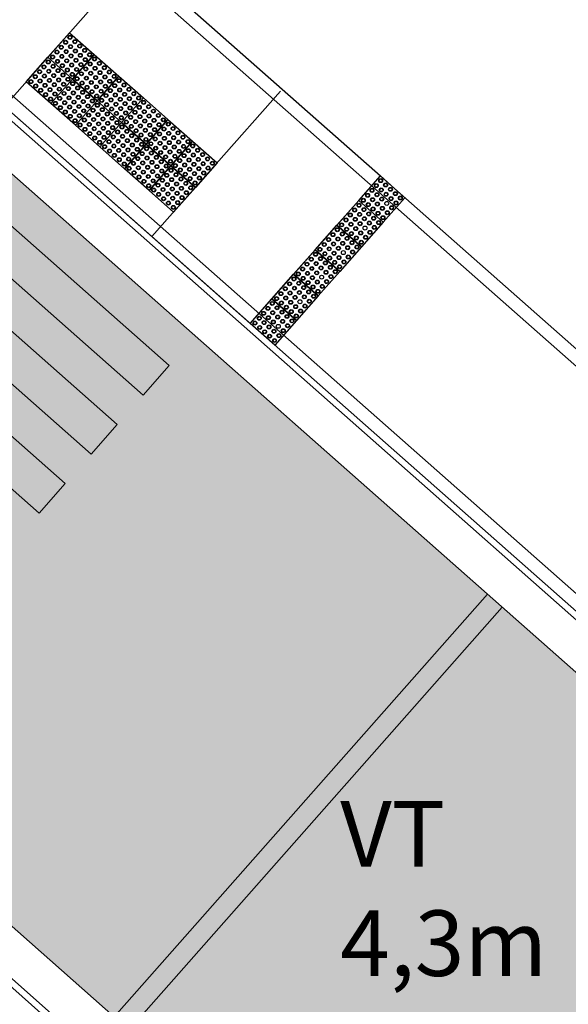
# Model space of a CAD drawing. Units: metres. Extents: x 7944 to 9393, y 286 to 3518.
# Drawn here: x 8884 to 8888, y 2308 to 2315 of the extents above; entities that cross this region are included whole.
import ezdxf

# ---------------------------------------------------------------- set-up
doc = ezdxf.new("R2010")
doc.units = ezdxf.units.M
doc.header["$MEASUREMENT"] = 0
doc.linetypes.add('DASHED', pattern=[0.75, 0.5, -0.25])
for name, color, linetype, lineweight in [('01_Vigas de Travamento', 1, 'Continuous', 35), ('02_Guias e Sarjetas', 1, 'Continuous', 25), ('04_Pavim.to (lajota)', 253, 'Continuous', 15), ('05_Galerias e Caixas pluviais', 5, 'DASHED', 18), ('A-GENM', 13, 'Continuous', 25)]:
    doc.layers.add(name, color=color, linetype=linetype, lineweight=lineweight)

msp = doc.modelspace()

# ---------------------------------------------------------------- hatches: boundary and pattern name
at = {"layer": '04_Pavim.to (lajota)'}
h = msp.add_hatch(dxfattribs=at)
h.set_pattern_fill('HONEY', color=256, scale=10, style=0)
h.set_pattern_definition([(0, (350, 1875), (1.875, 1.08253175), [1.25, -2.5]), (120, (350, 1875), (-1.875, 1.08253176), [1.25, -2.5]), (60, (350, 1875), (4e-09, 2.16506351), [-2.5, 1.25])])
edge = h.paths.add_edge_path()
edge.add_line((8815.7193, 2374.5878), (8757.0102, 2442.8097))
edge.add_line((8757.0102, 2442.8097), (8725.4076, 2487.6079))
edge.add_line((8725.4076, 2487.6079), (8724.715, 2481.1302))
edge.add_line((8724.715, 2481.1302), (8753.6158, 2440.1618))
edge.add_line((8753.6158, 2440.1618), (8812.6523, 2371.5595))
edge.add_line((8812.6523, 2371.5595), (8885.2645, 2307.4475))
edge.add_line((8885.2645, 2307.4475), (8895.3288, 2296.1015))
edge.add_line((8895.3288, 2296.1015), (8927.8837, 2269.651))
edge.add_line((8927.8837, 2269.651), (8930.6173, 2272.9704))
edge.add_line((8930.6173, 2272.9704), (8898.2329, 2299.2824))
edge.add_arc((8901.2196, 2301.5769), 3.7663, 128.70413, 217.53238, ccw=False)
edge.add_line((8898.8645, 2304.5161), (8899.3359, 2304.905))
edge.add_line((8899.3359, 2304.905), (8893.9311, 2311.4557))
edge.add_line((8893.9311, 2311.4557), (8892.731, 2310.4045))
edge.add_arc((8890.5637, 2313.3113), 3.6258, 234.9924, 306.70829, ccw=False)
edge.add_line((8888.4836, 2310.3415), (8815.7193, 2374.5878))

# ---------------------------------------------------------------- linework, layer by layer
at = {"color": 5}
for p, q in [((8884.3021, 2316.5014), (8886.9258, 2314.1849)), ((8884.0589, 2314.7151), (8885.0385, 2315.8246)), ((8883.3093, 2315.377), (8885.933, 2313.0605)), ((8886.1629, 2314.8318), (8885.1833, 2313.7223))]:
    msp.add_line(p, q, dxfattribs=at)
at = {"layer": '01_Vigas de Travamento'}
for p, q in [((8884.8958, 2307.773), (8887.7419, 2310.9964)), ((8885.0083, 2307.6738), (8887.8543, 2310.8971))]:
    msp.add_line(p, q, dxfattribs=at)
at = {"layer": '02_Guias e Sarjetas'}
for points in [[(8892.8661, 2312.9821), (8891.5765, 2311.8526, -0.301042), (8889.6163, 2311.8093), (8817.0388, 2375.8906), (8758.4705, 2443.9489), (8725.5746, 2490.5805)], [(8892.9297, 2312.905), (8891.6382, 2311.7737, -0.303058), (8889.5561, 2311.7291), (8816.9675, 2375.8202), (8758.3916, 2443.8873), (8725.5585, 2490.4299)], [(8893.7574, 2311.9018), (8892.4483, 2310.7551, -0.319937), (8888.7619, 2310.6961), (8816.0403, 2374.9047), (8757.3654, 2443.0868), (8725.3491, 2488.4715)], [(8893.8211, 2311.8246), (8892.511, 2310.6771, -0.320803), (8888.7002, 2310.6172), (8815.9689, 2374.8343), (8757.2864, 2443.0252), (8725.333, 2488.3209)], [(8893.8529, 2311.7861), (8892.5424, 2310.6381, -0.321222), (8888.6693, 2310.5778), (8815.9333, 2374.799), (8757.247, 2442.9945), (8725.3249, 2488.2455)], [(8894.044, 2311.5545), (8892.731, 2310.4045, -0.32355), (8888.4836, 2310.3415), (8815.7193, 2374.5878), (8757.0102, 2442.8097), (8725.2766, 2487.7936)]]:
    msp.add_lwpolyline(points, format="xyb", dxfattribs=at)
for points in [[(8927.9986, 2269.5577), (8895.3288, 2296.1015), (8885.2645, 2307.4475), (8812.6523, 2371.5595), (8753.6158, 2440.1618), (8724.584, 2481.3159)], [(8927.8094, 2269.3249), (8895.1206, 2295.8841), (8885.0522, 2307.2348), (8812.4383, 2371.3482), (8753.379, 2439.9771), (8724.5357, 2480.864)], [(8927.7777, 2269.2862), (8895.0859, 2295.8479), (8885.0169, 2307.1993), (8812.4026, 2371.313), (8753.3395, 2439.9463), (8724.5276, 2480.7886)]]:
    msp.add_lwpolyline(points, dxfattribs=at)
at = {"layer": '05_Galerias e Caixas pluviais', "linetype": 'ByBlock'}
for points in [[(8882.8679, 2314.4994), (8885.1168, 2312.5138), (8885.3153, 2312.7387), (8883.0665, 2314.7243)], [(8882.4708, 2314.0496), (8884.7197, 2312.064), (8884.9182, 2312.2889), (8882.6694, 2314.2745)], [(8882.0737, 2313.5999), (8884.3225, 2311.6143), (8884.5211, 2311.8391), (8882.2722, 2313.8247)]]:
    msp.add_lwpolyline(points, close=True, dxfattribs=at)
at = {"layer": 'A-GENM', "color": 5}
msp.add_line((8885.933, 2313.0605), (8886.7603, 2313.9975), dxfattribs=at)
for points in [[(8884.7427, 2315.1119), (8884.5772, 2314.9245), (8884.3898, 2315.09), (8884.5553, 2315.2774)], [(8884.5772, 2314.9245), (8884.4118, 2314.7371), (8884.2244, 2314.9026), (8884.3898, 2315.09)], [(8884.9301, 2314.9464), (8884.7647, 2314.759), (8884.5772, 2314.9245), (8884.7427, 2315.1119)], [(8884.7647, 2314.759), (8884.5992, 2314.5716), (8884.4118, 2314.7371), (8884.5772, 2314.9245)], [(8885.1175, 2314.781), (8884.9521, 2314.5936), (8884.7647, 2314.759), (8884.9301, 2314.9464)], [(8885.3049, 2314.6155), (8885.1395, 2314.4281), (8884.9521, 2314.5936), (8885.1175, 2314.781)], [(8884.9521, 2314.5936), (8884.7866, 2314.4062), (8884.5992, 2314.5716), (8884.7647, 2314.759)], [(8885.1395, 2314.4281), (8884.974, 2314.2407), (8884.7866, 2314.4062), (8884.9521, 2314.5936)], [(8885.4923, 2314.45), (8885.3269, 2314.2626), (8885.1395, 2314.4281), (8885.3049, 2314.6155)], [(8885.3269, 2314.2626), (8885.1614, 2314.0752), (8884.974, 2314.2407), (8885.1395, 2314.4281)], [(8885.6797, 2314.2846), (8885.5143, 2314.0972), (8885.3269, 2314.2626), (8885.4923, 2314.45)], [(8885.5143, 2314.0972), (8885.3488, 2313.9097), (8885.1614, 2314.0752), (8885.3269, 2314.2626)], [(8887.1132, 2314.0194), (8886.9477, 2313.832), (8886.7603, 2313.9975), (8886.9258, 2314.1849)], [(8886.9477, 2313.832), (8886.7822, 2313.6446), (8886.5948, 2313.8101), (8886.7603, 2313.9975)], [(8886.7822, 2313.6446), (8886.6168, 2313.4572), (8886.4294, 2313.6227), (8886.5948, 2313.8101)], [(8886.6168, 2313.4572), (8886.4513, 2313.2698), (8886.2639, 2313.4353), (8886.4294, 2313.6227)], [(8886.4513, 2313.2698), (8886.2858, 2313.0824), (8886.0984, 2313.2479), (8886.2639, 2313.4353)], [(8886.2858, 2313.0824), (8886.1204, 2312.895), (8885.933, 2313.0605), (8886.0984, 2313.2479)]]:
    msp.add_lwpolyline(points, close=True, dxfattribs=at)
for centre, radius in [((8884.5575, 2315.2421), 0.015), ((8884.5575, 2315.2421), 0.0125), ((8884.595, 2315.209), 0.015), ((8884.595, 2315.209), 0.0125), ((8884.4913, 2315.1671), 0.015), ((8884.4913, 2315.1671), 0.0125), ((8884.5244, 2315.2046), 0.015), ((8884.5244, 2315.2046), 0.0125), ((8884.5288, 2315.134), 0.015), ((8884.5288, 2315.134), 0.0125), ((8884.5619, 2315.1715), 0.015), ((8884.5619, 2315.1715), 0.0125), ((8884.5994, 2315.1384), 0.015), ((8884.5994, 2315.1384), 0.0125), ((8884.6325, 2315.1759), 0.015), ((8884.6325, 2315.1759), 0.0125), ((8884.6699, 2315.1428), 0.015), ((8884.6699, 2315.1428), 0.0125), ((8884.392, 2315.0547), 0.015), ((8884.4251, 2315.0921), 0.015), ((8884.4251, 2315.0921), 0.0125), ((8884.4582, 2315.1296), 0.015), ((8884.4582, 2315.1296), 0.0125), ((8884.4626, 2315.0591), 0.015), ((8884.4626, 2315.0591), 0.0125), ((8884.4957, 2315.0965), 0.015), ((8884.4957, 2315.0965), 0.0125), ((8884.5332, 2315.0634), 0.015), ((8884.5332, 2315.0634), 0.0125), ((8884.5663, 2315.1009), 0.015), ((8884.5663, 2315.1009), 0.0125), ((8884.6038, 2315.0678), 0.015), ((8884.6038, 2315.0678), 0.0125), ((8884.6369, 2315.1053), 0.015), ((8884.6369, 2315.1053), 0.0125), ((8884.6743, 2315.0722), 0.015), ((8884.6743, 2315.0722), 0.0125), ((8884.7074, 2315.1097), 0.015), ((8884.7074, 2315.1097), 0.0125), ((8884.7449, 2315.0766), 0.015), ((8884.7449, 2315.0766), 0.0125), ((8884.3259, 2314.9797), 0.015), ((8884.3589, 2315.0172), 0.015), ((8884.3589, 2315.0172), 0.0125), ((8884.392, 2315.0547), 0.0125), ((8884.3964, 2314.9841), 0.015), ((8884.3964, 2314.9841), 0.0125), ((8884.4295, 2315.0216), 0.015), ((8884.4295, 2315.0216), 0.0125), ((8884.467, 2314.9885), 0.015), ((8884.467, 2314.9885), 0.0125), ((8884.5001, 2315.026), 0.015), ((8884.5001, 2315.026), 0.0125), ((8884.5376, 2314.9929), 0.015), ((8884.5376, 2314.9929), 0.0125), ((8884.5707, 2315.0304), 0.015), ((8884.5707, 2315.0304), 0.0125), ((8884.6081, 2314.9973), 0.015), ((8884.6081, 2314.9973), 0.0125), ((8884.6412, 2315.0347), 0.015), ((8884.6412, 2315.0347), 0.0125), ((8884.6787, 2315.0016), 0.015), ((8884.6787, 2315.0016), 0.0125), ((8884.7118, 2315.0391), 0.015), ((8884.7118, 2315.0391), 0.0125), ((8884.7493, 2315.006), 0.015), ((8884.7493, 2315.006), 0.0125), ((8884.7824, 2315.0435), 0.015), ((8884.7824, 2315.0435), 0.0125), ((8884.8199, 2315.0104), 0.015), ((8884.8199, 2315.0104), 0.0125), ((8884.2597, 2314.9047), 0.015), ((8884.2928, 2314.9422), 0.015), ((8884.2928, 2314.9422), 0.0125), ((8884.3259, 2314.9797), 0.0125), ((8884.3302, 2314.9091), 0.015), ((8884.3302, 2314.9091), 0.0125), ((8884.3633, 2314.9466), 0.015), ((8884.3633, 2314.9466), 0.0125), ((8884.4008, 2314.9135), 0.015), ((8884.4008, 2314.9135), 0.0125), ((8884.4339, 2314.951), 0.015), ((8884.4339, 2314.951), 0.0125), ((8884.4714, 2314.9179), 0.015), ((8884.4714, 2314.9179), 0.0125), ((8884.5045, 2314.9554), 0.015), ((8884.5045, 2314.9554), 0.0125), ((8884.542, 2314.9223), 0.015), ((8884.542, 2314.9223), 0.0125), ((8884.5751, 2314.9598), 0.015), ((8884.5751, 2314.9598), 0.0125), ((8884.6125, 2314.9267), 0.015), ((8884.6125, 2314.9267), 0.0125), ((8884.6456, 2314.9642), 0.015), ((8884.6456, 2314.9642), 0.0125), ((8884.6831, 2314.9311), 0.015), ((8884.6831, 2314.9311), 0.0125), ((8884.7162, 2314.9686), 0.015), ((8884.7162, 2314.9686), 0.0125), ((8884.7537, 2314.9355), 0.015), ((8884.7537, 2314.9355), 0.0125), ((8884.7868, 2314.9729), 0.015), ((8884.7868, 2314.9729), 0.0125), ((8884.8243, 2314.9398), 0.015), ((8884.8243, 2314.9398), 0.0125), ((8884.8574, 2314.9773), 0.015), ((8884.8574, 2314.9773), 0.0125), ((8884.8617, 2314.9068), 0.015), ((8884.8948, 2314.9442), 0.015), ((8884.8948, 2314.9442), 0.0125), ((8884.9323, 2314.9111), 0.015), ((8884.9323, 2314.9111), 0.0125), ((8884.2597, 2314.9047), 0.0125), ((8884.2971, 2314.8717), 0.015), ((8884.2971, 2314.8717), 0.0125), ((8884.3346, 2314.8386), 0.015), ((8884.3346, 2314.8386), 0.0125), ((8884.3677, 2314.876), 0.015), ((8884.3677, 2314.876), 0.0125), ((8884.4052, 2314.8429), 0.015), ((8884.4052, 2314.8429), 0.0125), ((8884.4383, 2314.8804), 0.015), ((8884.4383, 2314.8804), 0.0125), ((8884.4758, 2314.8473), 0.015), ((8884.4758, 2314.8473), 0.0125), ((8884.5089, 2314.8848), 0.015), ((8884.5089, 2314.8848), 0.0125), ((8884.5464, 2314.8517), 0.015), ((8884.5464, 2314.8517), 0.0125), ((8884.5794, 2314.8892), 0.015), ((8884.5794, 2314.8892), 0.0125), ((8884.6169, 2314.8561), 0.015), ((8884.6169, 2314.8561), 0.0125), ((8884.65, 2314.8936), 0.015), ((8884.65, 2314.8936), 0.0125), ((8884.6875, 2314.8605), 0.015), ((8884.6875, 2314.8605), 0.0125), ((8884.7206, 2314.898), 0.015), ((8884.7206, 2314.898), 0.0125), ((8884.7581, 2314.8649), 0.015), ((8884.7581, 2314.8649), 0.0125), ((8884.7912, 2314.9024), 0.015), ((8884.7912, 2314.9024), 0.0125), ((8884.7956, 2314.8318), 0.015), ((8884.8286, 2314.8693), 0.015), ((8884.8286, 2314.8693), 0.0125), ((8884.8617, 2314.9068), 0.0125), ((8884.8661, 2314.8362), 0.015), ((8884.8661, 2314.8362), 0.0125), ((8884.8992, 2314.8737), 0.015), ((8884.8992, 2314.8737), 0.0125), ((8884.9367, 2314.8406), 0.015), ((8884.9367, 2314.8406), 0.0125), ((8884.9698, 2314.878), 0.015), ((8884.9698, 2314.878), 0.0125), ((8885.0073, 2314.845), 0.015), ((8885.0073, 2314.845), 0.0125), ((8884.3721, 2314.8055), 0.015), ((8884.3721, 2314.8055), 0.0125), ((8884.4096, 2314.7724), 0.015), ((8884.4096, 2314.7724), 0.0125), ((8884.4427, 2314.8099), 0.015), ((8884.4427, 2314.8099), 0.0125), ((8884.4802, 2314.7768), 0.015), ((8884.4802, 2314.7768), 0.0125), ((8884.5133, 2314.8142), 0.015), ((8884.5133, 2314.8142), 0.0125), ((8884.5507, 2314.7811), 0.015), ((8884.5507, 2314.7811), 0.0125), ((8884.5838, 2314.8186), 0.015), ((8884.5838, 2314.8186), 0.0125), ((8884.6213, 2314.7855), 0.015), ((8884.6213, 2314.7855), 0.0125), ((8884.6544, 2314.823), 0.015), ((8884.6544, 2314.823), 0.0125), ((8884.6919, 2314.7899), 0.015), ((8884.6919, 2314.7899), 0.0125), ((8884.725, 2314.8274), 0.015), ((8884.725, 2314.8274), 0.0125), ((8884.7294, 2314.7568), 0.015), ((8884.7294, 2314.7568), 0.0125), ((8884.7625, 2314.7943), 0.015), ((8884.7625, 2314.7943), 0.0125), ((8884.7956, 2314.8318), 0.0125), ((8884.7999, 2314.7612), 0.015), ((8884.7999, 2314.7612), 0.0125), ((8884.833, 2314.7987), 0.015), ((8884.833, 2314.7987), 0.0125), ((8884.8705, 2314.7656), 0.015), ((8884.8705, 2314.7656), 0.0125), ((8884.9036, 2314.8031), 0.015), ((8884.9036, 2314.8031), 0.0125), ((8884.9411, 2314.77), 0.015), ((8884.9411, 2314.77), 0.0125), ((8884.9742, 2314.8075), 0.015), ((8884.9742, 2314.8075), 0.0125), ((8885.0117, 2314.7744), 0.015), ((8885.0117, 2314.7744), 0.0125), ((8885.0448, 2314.8119), 0.015), ((8885.0448, 2314.8119), 0.0125), ((8885.0822, 2314.7788), 0.015), ((8885.0822, 2314.7788), 0.0125), ((8884.4471, 2314.7393), 0.015), ((8884.4471, 2314.7393), 0.0125), ((8884.4846, 2314.7062), 0.015), ((8884.4846, 2314.7062), 0.0125), ((8884.5176, 2314.7437), 0.015), ((8884.5176, 2314.7437), 0.0125), ((8884.5551, 2314.7106), 0.015), ((8884.5551, 2314.7106), 0.0125), ((8884.5882, 2314.7481), 0.015), ((8884.5882, 2314.7481), 0.0125), ((8884.6257, 2314.715), 0.015), ((8884.6257, 2314.715), 0.0125), ((8884.6588, 2314.7524), 0.015), ((8884.6588, 2314.7524), 0.0125), ((8884.6632, 2314.6819), 0.015), ((8884.6632, 2314.6819), 0.0125), ((8884.6963, 2314.7193), 0.015), ((8884.6963, 2314.7193), 0.0125), ((8884.7338, 2314.6863), 0.015), ((8884.7338, 2314.6863), 0.0125), ((8884.7668, 2314.7237), 0.015), ((8884.7668, 2314.7237), 0.0125), ((8884.8043, 2314.6906), 0.015), ((8884.8043, 2314.6906), 0.0125), ((8884.8374, 2314.7281), 0.015), ((8884.8374, 2314.7281), 0.0125), ((8884.8749, 2314.695), 0.015), ((8884.8749, 2314.695), 0.0125), ((8884.908, 2314.7325), 0.015), ((8884.908, 2314.7325), 0.0125), ((8884.9455, 2314.6994), 0.015), ((8884.9455, 2314.6994), 0.0125), ((8884.9786, 2314.7369), 0.015), ((8884.9786, 2314.7369), 0.0125), ((8885.0161, 2314.7038), 0.015), ((8885.0161, 2314.7038), 0.0125), ((8885.0491, 2314.7413), 0.015), ((8885.0491, 2314.7413), 0.0125), ((8885.0866, 2314.7082), 0.015), ((8885.0866, 2314.7082), 0.0125), ((8885.1197, 2314.7457), 0.015), ((8885.1197, 2314.7457), 0.0125), ((8885.1572, 2314.7126), 0.015), ((8885.1572, 2314.7126), 0.0125), ((8885.1947, 2314.6795), 0.015), ((8884.522, 2314.6731), 0.015), ((8884.522, 2314.6731), 0.0125), ((8884.5595, 2314.64), 0.015), ((8884.5595, 2314.64), 0.0125), ((8884.5926, 2314.6775), 0.015), ((8884.5926, 2314.6775), 0.0125), ((8884.597, 2314.6069), 0.015), ((8884.597, 2314.6069), 0.0125), ((8884.6301, 2314.6444), 0.015), ((8884.6301, 2314.6444), 0.0125), ((8884.6676, 2314.6113), 0.015), ((8884.6676, 2314.6113), 0.0125), ((8884.7007, 2314.6488), 0.015), ((8884.7007, 2314.6488), 0.0125), ((8884.7381, 2314.6157), 0.015), ((8884.7381, 2314.6157), 0.0125), ((8884.7712, 2314.6532), 0.015), ((8884.7712, 2314.6532), 0.0125), ((8884.8087, 2314.6201), 0.015), ((8884.8087, 2314.6201), 0.0125), ((8884.8418, 2314.6575), 0.015), ((8884.8418, 2314.6575), 0.0125), ((8884.8793, 2314.6245), 0.015), ((8884.8793, 2314.6245), 0.0125), ((8884.9124, 2314.6619), 0.015), ((8884.9124, 2314.6619), 0.0125), ((8884.9499, 2314.6288), 0.015), ((8884.9499, 2314.6288), 0.0125), ((8884.983, 2314.6663), 0.015), ((8884.983, 2314.6663), 0.0125), ((8885.0204, 2314.6332), 0.015), ((8885.0204, 2314.6332), 0.0125), ((8885.0535, 2314.6707), 0.015), ((8885.0535, 2314.6707), 0.0125), ((8885.091, 2314.6376), 0.015), ((8885.091, 2314.6376), 0.0125), ((8885.1241, 2314.6751), 0.015), ((8885.1241, 2314.6751), 0.0125), ((8885.1285, 2314.6045), 0.015), ((8885.1616, 2314.642), 0.015), ((8885.1616, 2314.642), 0.0125), ((8885.1947, 2314.6795), 0.0125), ((8885.1991, 2314.6089), 0.015), ((8885.1991, 2314.6089), 0.0125), ((8885.2322, 2314.6464), 0.015), ((8885.2322, 2314.6464), 0.0125), ((8885.2696, 2314.6133), 0.015), ((8885.2696, 2314.6133), 0.0125), ((8884.6345, 2314.5738), 0.015), ((8884.6345, 2314.5738), 0.0125), ((8884.672, 2314.5407), 0.015), ((8884.672, 2314.5407), 0.0125), ((8884.705, 2314.5782), 0.015), ((8884.705, 2314.5782), 0.0125), ((8884.7425, 2314.5451), 0.015), ((8884.7425, 2314.5451), 0.0125), ((8884.7756, 2314.5826), 0.015), ((8884.7756, 2314.5826), 0.0125), ((8884.8131, 2314.5495), 0.015), ((8884.8131, 2314.5495), 0.0125), ((8884.8462, 2314.587), 0.015), ((8884.8462, 2314.587), 0.0125), ((8884.8837, 2314.5539), 0.015), ((8884.8837, 2314.5539), 0.0125), ((8884.9168, 2314.5914), 0.015), ((8884.9168, 2314.5914), 0.0125), ((8884.9543, 2314.5583), 0.015), ((8884.9543, 2314.5583), 0.0125), ((8884.9873, 2314.5957), 0.015), ((8884.9873, 2314.5957), 0.0125), ((8885.0248, 2314.5627), 0.015), ((8885.0248, 2314.5627), 0.0125), ((8885.0579, 2314.6001), 0.015), ((8885.0579, 2314.6001), 0.0125), ((8885.0623, 2314.5296), 0.015), ((8885.0954, 2314.567), 0.015), ((8885.0954, 2314.567), 0.0125), ((8885.1285, 2314.6045), 0.0125), ((8885.1329, 2314.5339), 0.015), ((8885.1329, 2314.5339), 0.0125), ((8885.166, 2314.5714), 0.015), ((8885.166, 2314.5714), 0.0125), ((8885.2035, 2314.5383), 0.015), ((8885.2035, 2314.5383), 0.0125), ((8885.2366, 2314.5758), 0.015), ((8885.2366, 2314.5758), 0.0125), ((8885.274, 2314.5427), 0.015), ((8885.274, 2314.5427), 0.0125), ((8885.3071, 2314.5802), 0.015), ((8885.3071, 2314.5802), 0.0125), ((8885.3446, 2314.5471), 0.015), ((8885.3446, 2314.5471), 0.0125), ((8884.7094, 2314.5076), 0.015), ((8884.7094, 2314.5076), 0.0125), ((8884.7469, 2314.4745), 0.015), ((8884.7469, 2314.4745), 0.0125), ((8884.78, 2314.512), 0.015), ((8884.78, 2314.512), 0.0125), ((8884.8175, 2314.4789), 0.015), ((8884.8175, 2314.4789), 0.0125), ((8884.8506, 2314.5164), 0.015), ((8884.8506, 2314.5164), 0.0125), ((8884.8881, 2314.4833), 0.015), ((8884.8881, 2314.4833), 0.0125), ((8884.9212, 2314.5208), 0.015), ((8884.9212, 2314.5208), 0.0125), ((8884.9586, 2314.4877), 0.015), ((8884.9586, 2314.4877), 0.0125), ((8884.9917, 2314.5252), 0.015), ((8884.9917, 2314.5252), 0.0125), ((8884.9961, 2314.4546), 0.015), ((8885.0292, 2314.4921), 0.015), ((8885.0292, 2314.4921), 0.0125), ((8885.0623, 2314.5296), 0.0125), ((8885.0667, 2314.459), 0.015), ((8885.0667, 2314.459), 0.0125), ((8885.0998, 2314.4965), 0.015), ((8885.0998, 2314.4965), 0.0125), ((8885.1373, 2314.4634), 0.015), ((8885.1373, 2314.4634), 0.0125), ((8885.1704, 2314.5009), 0.015), ((8885.1704, 2314.5009), 0.0125), ((8885.2078, 2314.4678), 0.015), ((8885.2078, 2314.4678), 0.0125), ((8885.2409, 2314.5052), 0.015), ((8885.2409, 2314.5052), 0.0125), ((8885.2784, 2314.4722), 0.015), ((8885.2784, 2314.4722), 0.0125), ((8885.3115, 2314.5096), 0.015), ((8885.3115, 2314.5096), 0.0125), ((8885.349, 2314.4765), 0.015), ((8885.349, 2314.4765), 0.0125), ((8885.3821, 2314.514), 0.015), ((8885.3821, 2314.514), 0.0125), ((8885.4196, 2314.4809), 0.015), ((8885.4196, 2314.4809), 0.0125), ((8884.7844, 2314.4414), 0.015), ((8884.7844, 2314.4414), 0.0125), ((8884.8219, 2314.4083), 0.015), ((8884.8219, 2314.4083), 0.0125), ((8884.855, 2314.4458), 0.015), ((8884.855, 2314.4458), 0.0125), ((8884.8925, 2314.4127), 0.015), ((8884.8925, 2314.4127), 0.0125), ((8884.9255, 2314.4502), 0.015), ((8884.9255, 2314.4502), 0.0125), ((8884.9299, 2314.3796), 0.015), ((8884.963, 2314.4171), 0.015), ((8884.963, 2314.4171), 0.0125), ((8884.9961, 2314.4546), 0.0125), ((8885.0005, 2314.384), 0.015), ((8885.0005, 2314.384), 0.0125), ((8885.0336, 2314.4215), 0.015), ((8885.0336, 2314.4215), 0.0125), ((8885.0711, 2314.3884), 0.015), ((8885.0711, 2314.3884), 0.0125), ((8885.1042, 2314.4259), 0.015), ((8885.1042, 2314.4259), 0.0125), ((8885.1417, 2314.3928), 0.015), ((8885.1417, 2314.3928), 0.0125), ((8885.1748, 2314.4303), 0.015), ((8885.1748, 2314.4303), 0.0125), ((8885.2122, 2314.3972), 0.015), ((8885.2122, 2314.3972), 0.0125), ((8885.2453, 2314.4347), 0.015), ((8885.2453, 2314.4347), 0.0125), ((8885.2828, 2314.4016), 0.015), ((8885.2828, 2314.4016), 0.0125), ((8885.3159, 2314.4391), 0.015), ((8885.3159, 2314.4391), 0.0125), ((8885.3534, 2314.406), 0.015), ((8885.3534, 2314.406), 0.0125), ((8885.3865, 2314.4434), 0.015), ((8885.3865, 2314.4434), 0.0125), ((8885.424, 2314.4104), 0.015), ((8885.424, 2314.4104), 0.0125), ((8885.4571, 2314.4478), 0.015), ((8885.4571, 2314.4478), 0.0125), ((8885.4945, 2314.4147), 0.015), ((8885.4945, 2314.4147), 0.0125), ((8885.532, 2314.3816), 0.015), ((8885.532, 2314.3816), 0.0125), ((8884.8594, 2314.3753), 0.015), ((8884.8594, 2314.3753), 0.0125), ((8884.8968, 2314.3422), 0.015), ((8884.8968, 2314.3422), 0.0125), ((8884.9299, 2314.3796), 0.0125), ((8884.9343, 2314.3091), 0.015), ((8884.9343, 2314.3091), 0.0125), ((8884.9674, 2314.3465), 0.015), ((8884.9674, 2314.3465), 0.0125), ((8885.0049, 2314.3135), 0.015), ((8885.0049, 2314.3135), 0.0125), ((8885.038, 2314.3509), 0.015), ((8885.038, 2314.3509), 0.0125), ((8885.0755, 2314.3178), 0.015), ((8885.0755, 2314.3178), 0.0125), ((8885.1086, 2314.3553), 0.015), ((8885.1086, 2314.3553), 0.0125), ((8885.146, 2314.3222), 0.015), ((8885.146, 2314.3222), 0.0125), ((8885.1791, 2314.3597), 0.015), ((8885.1791, 2314.3597), 0.0125), ((8885.2166, 2314.3266), 0.015), ((8885.2166, 2314.3266), 0.0125), ((8885.2497, 2314.3641), 0.015), ((8885.2497, 2314.3641), 0.0125), ((8885.2872, 2314.331), 0.015), ((8885.2872, 2314.331), 0.0125), ((8885.3203, 2314.3685), 0.015), ((8885.3203, 2314.3685), 0.0125), ((8885.3578, 2314.3354), 0.015), ((8885.3578, 2314.3354), 0.0125), ((8885.3909, 2314.3729), 0.015), ((8885.3909, 2314.3729), 0.0125), ((8885.4283, 2314.3398), 0.015), ((8885.4283, 2314.3398), 0.0125), ((8885.4614, 2314.3773), 0.015), ((8885.4614, 2314.3773), 0.0125), ((8885.4658, 2314.3067), 0.015), ((8885.4658, 2314.3067), 0.0125), ((8885.4989, 2314.3442), 0.015), ((8885.4989, 2314.3442), 0.0125), ((8885.5364, 2314.3111), 0.015), ((8885.5364, 2314.3111), 0.0125), ((8885.5695, 2314.3486), 0.015), ((8885.5695, 2314.3486), 0.0125), ((8885.607, 2314.3155), 0.015), ((8885.607, 2314.3155), 0.0125), ((8884.9718, 2314.276), 0.015), ((8884.9718, 2314.276), 0.0125), ((8885.0093, 2314.2429), 0.015), ((8885.0093, 2314.2429), 0.0125), ((8885.0424, 2314.2804), 0.015), ((8885.0424, 2314.2804), 0.0125), ((8885.0799, 2314.2473), 0.015), ((8885.0799, 2314.2473), 0.0125), ((8885.113, 2314.2847), 0.015), ((8885.113, 2314.2847), 0.0125), ((8885.1504, 2314.2517), 0.015), ((8885.1504, 2314.2517), 0.0125), ((8885.1835, 2314.2891), 0.015), ((8885.1835, 2314.2891), 0.0125), ((8885.221, 2314.256), 0.015), ((8885.221, 2314.256), 0.0125), ((8885.2541, 2314.2935), 0.015), ((8885.2541, 2314.2935), 0.0125), ((8885.2916, 2314.2604), 0.015), ((8885.2916, 2314.2604), 0.0125), ((8885.3247, 2314.2979), 0.015), ((8885.3247, 2314.2979), 0.0125), ((8885.3622, 2314.2648), 0.015), ((8885.3622, 2314.2648), 0.0125), ((8885.3953, 2314.3023), 0.015), ((8885.3953, 2314.3023), 0.0125), ((8885.3996, 2314.2317), 0.015), ((8885.3996, 2314.2317), 0.0125), ((8885.4327, 2314.2692), 0.015), ((8885.4327, 2314.2692), 0.0125), ((8885.4702, 2314.2361), 0.015), ((8885.4702, 2314.2361), 0.0125), ((8885.5033, 2314.2736), 0.015), ((8885.5033, 2314.2736), 0.0125), ((8885.5408, 2314.2405), 0.015), ((8885.5408, 2314.2405), 0.0125), ((8885.5739, 2314.278), 0.015), ((8885.5739, 2314.278), 0.0125), ((8885.6114, 2314.2449), 0.015), ((8885.6114, 2314.2449), 0.0125), ((8885.6445, 2314.2824), 0.015), ((8885.6445, 2314.2824), 0.0125), ((8885.0468, 2314.2098), 0.015), ((8885.0468, 2314.2098), 0.0125), ((8885.0842, 2314.1767), 0.015), ((8885.0842, 2314.1767), 0.0125), ((8885.1173, 2314.2142), 0.015), ((8885.1173, 2314.2142), 0.0125), ((8885.1548, 2314.1811), 0.015), ((8885.1548, 2314.1811), 0.0125), ((8885.1879, 2314.2186), 0.015), ((8885.1879, 2314.2186), 0.0125), ((8885.2254, 2314.1855), 0.015), ((8885.2254, 2314.1855), 0.0125), ((8885.2585, 2314.2229), 0.015), ((8885.2585, 2314.2229), 0.0125), ((8885.296, 2314.1899), 0.015), ((8885.296, 2314.1899), 0.0125), ((8885.3291, 2314.2273), 0.015), ((8885.3291, 2314.2273), 0.0125), ((8885.3335, 2314.1568), 0.015), ((8885.3335, 2314.1568), 0.0125), ((8885.3665, 2314.1942), 0.015), ((8885.3665, 2314.1942), 0.0125), ((8885.404, 2314.1611), 0.015), ((8885.404, 2314.1611), 0.0125), ((8885.4371, 2314.1986), 0.015), ((8885.4371, 2314.1986), 0.0125), ((8885.4746, 2314.1655), 0.015), ((8885.4746, 2314.1655), 0.0125), ((8885.5077, 2314.203), 0.015), ((8885.5077, 2314.203), 0.0125), ((8885.5452, 2314.1699), 0.015), ((8885.5452, 2314.1699), 0.0125), ((8885.5783, 2314.2074), 0.015), ((8885.5783, 2314.2074), 0.0125), ((8885.1217, 2314.1436), 0.015), ((8885.1217, 2314.1436), 0.0125), ((8885.1592, 2314.1105), 0.015), ((8885.1592, 2314.1105), 0.0125), ((8885.1923, 2314.148), 0.015), ((8885.1923, 2314.148), 0.0125), ((8885.2298, 2314.1149), 0.015), ((8885.2298, 2314.1149), 0.0125), ((8885.2629, 2314.1524), 0.015), ((8885.2629, 2314.1524), 0.0125), ((8885.2673, 2314.0818), 0.015), ((8885.2673, 2314.0818), 0.0125), ((8885.3004, 2314.1193), 0.015), ((8885.3004, 2314.1193), 0.0125), ((8885.3378, 2314.0862), 0.015), ((8885.3378, 2314.0862), 0.0125), ((8885.3709, 2314.1237), 0.015), ((8885.3709, 2314.1237), 0.0125), ((8885.4084, 2314.0906), 0.015), ((8885.4084, 2314.0906), 0.0125), ((8885.4415, 2314.1281), 0.015), ((8885.4415, 2314.1281), 0.0125), ((8885.479, 2314.095), 0.015), ((8885.479, 2314.095), 0.0125), ((8885.5121, 2314.1324), 0.015), ((8885.5121, 2314.1324), 0.0125), ((8886.8949, 2314.1121), 0.015), ((8886.8949, 2314.1121), 0.0125), ((8886.928, 2314.1496), 0.015), ((8886.928, 2314.1496), 0.0125), ((8886.9323, 2314.079), 0.015), ((8886.9654, 2314.1165), 0.015), ((8886.9654, 2314.1165), 0.0125), ((8887.0029, 2314.0834), 0.015), ((8887.0029, 2314.0834), 0.0125), ((8885.1967, 2314.0774), 0.015), ((8885.1967, 2314.0774), 0.0125), ((8885.2342, 2314.0443), 0.015), ((8885.2342, 2314.0443), 0.0125), ((8885.2717, 2314.0112), 0.015), ((8885.2717, 2314.0112), 0.0125), ((8885.3047, 2314.0487), 0.015), ((8885.3047, 2314.0487), 0.0125), ((8885.3422, 2314.0156), 0.015), ((8885.3422, 2314.0156), 0.0125), ((8885.3753, 2314.0531), 0.015), ((8885.3753, 2314.0531), 0.0125), ((8885.4128, 2314.02), 0.015), ((8885.4128, 2314.02), 0.0125), ((8885.4459, 2314.0575), 0.015), ((8885.4459, 2314.0575), 0.0125), ((8886.8287, 2314.0372), 0.015), ((8886.8287, 2314.0372), 0.0125), ((8886.8618, 2314.0747), 0.015), ((8886.8618, 2314.0747), 0.0125), ((8886.8662, 2314.0041), 0.015), ((8886.8993, 2314.0416), 0.015), ((8886.8993, 2314.0416), 0.0125), ((8886.9323, 2314.079), 0.0125), ((8886.9367, 2314.0085), 0.015), ((8886.9367, 2314.0085), 0.0125), ((8886.9698, 2314.046), 0.015), ((8886.9698, 2314.046), 0.0125), ((8887.0073, 2314.0129), 0.015), ((8887.0073, 2314.0129), 0.0125), ((8887.0404, 2314.0503), 0.015), ((8887.0404, 2314.0503), 0.0125), ((8887.0779, 2314.0172), 0.015), ((8887.0779, 2314.0172), 0.0125), ((8885.3091, 2313.9781), 0.015), ((8885.3091, 2313.9781), 0.0125), ((8885.3466, 2313.945), 0.015), ((8885.3466, 2313.945), 0.0125), ((8885.3797, 2313.9825), 0.015), ((8885.3797, 2313.9825), 0.0125), ((8886.7625, 2313.9622), 0.015), ((8886.7625, 2313.9622), 0.0125), ((8886.7956, 2313.9997), 0.015), ((8886.7956, 2313.9997), 0.0125), ((8886.8, 2313.9291), 0.015), ((8886.8331, 2313.9666), 0.015), ((8886.8331, 2313.9666), 0.0125), ((8886.8662, 2314.0041), 0.0125), ((8886.8705, 2313.9335), 0.015), ((8886.8705, 2313.9335), 0.0125), ((8886.9036, 2313.971), 0.015), ((8886.9036, 2313.971), 0.0125), ((8886.9411, 2313.9379), 0.015), ((8886.9411, 2313.9379), 0.0125), ((8886.9742, 2313.9754), 0.015), ((8887.0117, 2313.9423), 0.015), ((8887.0117, 2313.9423), 0.0125), ((8887.0448, 2313.9798), 0.015), ((8887.0448, 2313.9798), 0.0125), ((8886.6963, 2313.8873), 0.015), ((8886.6963, 2313.8873), 0.0125), ((8886.7294, 2313.9247), 0.015), ((8886.7294, 2313.9247), 0.0125), ((8886.7338, 2313.8542), 0.015), ((8886.7669, 2313.8916), 0.015), ((8886.7669, 2313.8916), 0.0125), ((8886.8, 2313.9291), 0.0125), ((8886.8044, 2313.8585), 0.015), ((8886.8044, 2313.8585), 0.0125), ((8886.8375, 2313.896), 0.015), ((8886.8375, 2313.896), 0.0125), ((8886.8749, 2313.8629), 0.015), ((8886.8749, 2313.8629), 0.0125), ((8886.908, 2313.9004), 0.015), ((8886.908, 2313.9004), 0.0125), ((8886.9455, 2313.8673), 0.015), ((8886.9455, 2313.8673), 0.0125), ((8886.9786, 2313.9048), 0.015), ((8886.9786, 2313.9048), 0.0125), ((8886.6301, 2313.8123), 0.015), ((8886.6301, 2313.8123), 0.0125), ((8886.6632, 2313.8498), 0.015), ((8886.6632, 2313.8498), 0.0125), ((8886.6676, 2313.7792), 0.015), ((8886.7007, 2313.8167), 0.015), ((8886.7007, 2313.8167), 0.0125), ((8886.7338, 2313.8542), 0.0125), ((8886.7382, 2313.7836), 0.015), ((8886.7382, 2313.7836), 0.0125), ((8886.7713, 2313.8211), 0.015), ((8886.7713, 2313.8211), 0.0125), ((8886.8087, 2313.788), 0.015), ((8886.8418, 2313.8255), 0.015), ((8886.8418, 2313.8255), 0.0125), ((8886.8793, 2313.7924), 0.015), ((8886.8793, 2313.7924), 0.0125), ((8886.9124, 2313.8298), 0.015), ((8886.9124, 2313.8298), 0.0125), ((8886.5639, 2313.7373), 0.015), ((8886.5639, 2313.7373), 0.0125), ((8886.597, 2313.7748), 0.015), ((8886.597, 2313.7748), 0.0125), ((8886.6014, 2313.7042), 0.015), ((8886.6345, 2313.7417), 0.015), ((8886.6345, 2313.7417), 0.0125), ((8886.6676, 2313.7792), 0.0125), ((8886.672, 2313.7086), 0.015), ((8886.672, 2313.7086), 0.0125), ((8886.7051, 2313.7461), 0.015), ((8886.7051, 2313.7461), 0.0125), ((8886.7426, 2313.713), 0.015), ((8886.7426, 2313.713), 0.0125), ((8886.7757, 2313.7505), 0.015), ((8886.7757, 2313.7505), 0.0125), ((8886.8131, 2313.7174), 0.015), ((8886.8131, 2313.7174), 0.0125), ((8886.8462, 2313.7549), 0.015), ((8886.8462, 2313.7549), 0.0125), ((8886.4977, 2313.6624), 0.015), ((8886.4977, 2313.6624), 0.0125), ((8886.5308, 2313.6998), 0.015), ((8886.5308, 2313.6998), 0.0125), ((8886.5352, 2313.6293), 0.015), ((8886.5683, 2313.6668), 0.015), ((8886.5683, 2313.6668), 0.0125), ((8886.6014, 2313.7042), 0.0125), ((8886.6058, 2313.6337), 0.015), ((8886.6058, 2313.6337), 0.0125), ((8886.6389, 2313.6711), 0.015), ((8886.6389, 2313.6711), 0.0125), ((8886.6764, 2313.638), 0.015), ((8886.6764, 2313.638), 0.0125), ((8886.7095, 2313.6755), 0.015), ((8886.7095, 2313.6755), 0.0125), ((8886.7469, 2313.6424), 0.015), ((8886.7469, 2313.6424), 0.0125), ((8886.78, 2313.6799), 0.015), ((8886.78, 2313.6799), 0.0125), ((8886.4316, 2313.5874), 0.015), ((8886.4316, 2313.5874), 0.0125), ((8886.4647, 2313.6249), 0.015), ((8886.4647, 2313.6249), 0.0125), ((8886.469, 2313.5543), 0.015), ((8886.5021, 2313.5918), 0.015), ((8886.5021, 2313.5918), 0.0125), ((8886.5352, 2313.6293), 0.0125), ((8886.5396, 2313.5587), 0.015), ((8886.5396, 2313.5587), 0.0125), ((8886.5727, 2313.5962), 0.015), ((8886.5727, 2313.5962), 0.0125), ((8886.6102, 2313.5631), 0.015), ((8886.6102, 2313.5631), 0.0125), ((8886.6433, 2313.6006), 0.015), ((8886.6808, 2313.5675), 0.015), ((8886.6808, 2313.5675), 0.0125), ((8886.7139, 2313.605), 0.015), ((8886.7139, 2313.605), 0.0125), ((8886.3654, 2313.5124), 0.015), ((8886.3654, 2313.5124), 0.0125), ((8886.3985, 2313.5499), 0.015), ((8886.3985, 2313.5499), 0.0125), ((8886.4029, 2313.4794), 0.015), ((8886.4359, 2313.5168), 0.015), ((8886.4359, 2313.5168), 0.0125), ((8886.469, 2313.5543), 0.0125), ((8886.4734, 2313.4837), 0.015), ((8886.4734, 2313.4837), 0.0125), ((8886.5065, 2313.5212), 0.015), ((8886.5065, 2313.5212), 0.0125), ((8886.544, 2313.4881), 0.015), ((8886.544, 2313.4881), 0.0125), ((8886.5771, 2313.5256), 0.015), ((8886.5771, 2313.5256), 0.0125), ((8886.6146, 2313.4925), 0.015), ((8886.6146, 2313.4925), 0.0125), ((8886.6477, 2313.53), 0.015), ((8886.6477, 2313.53), 0.0125), ((8886.2992, 2313.4375), 0.015), ((8886.2992, 2313.4375), 0.0125), ((8886.3323, 2313.475), 0.015), ((8886.3323, 2313.475), 0.0125), ((8886.3367, 2313.4044), 0.015), ((8886.3698, 2313.4419), 0.015), ((8886.3698, 2313.4419), 0.0125), ((8886.4029, 2313.4794), 0.0125), ((8886.4072, 2313.4088), 0.015), ((8886.4072, 2313.4088), 0.0125), ((8886.4403, 2313.4463), 0.015), ((8886.4403, 2313.4463), 0.0125), ((8886.4778, 2313.4132), 0.015), ((8886.5109, 2313.4506), 0.015), ((8886.5109, 2313.4506), 0.0125), ((8886.5484, 2313.4176), 0.015), ((8886.5484, 2313.4176), 0.0125), ((8886.5815, 2313.455), 0.015), ((8886.5815, 2313.455), 0.0125), ((8886.233, 2313.3625), 0.015), ((8886.233, 2313.3625), 0.0125), ((8886.2661, 2313.4), 0.015), ((8886.2661, 2313.4), 0.0125), ((8886.2705, 2313.3294), 0.015), ((8886.3036, 2313.3669), 0.015), ((8886.3036, 2313.3669), 0.0125), ((8886.3367, 2313.4044), 0.0125), ((8886.3411, 2313.3338), 0.015), ((8886.3411, 2313.3338), 0.0125), ((8886.3741, 2313.3713), 0.015), ((8886.3741, 2313.3713), 0.0125), ((8886.4116, 2313.3382), 0.015), ((8886.4116, 2313.3382), 0.0125), ((8886.4447, 2313.3757), 0.015), ((8886.4447, 2313.3757), 0.0125), ((8886.4822, 2313.3426), 0.015), ((8886.4822, 2313.3426), 0.0125), ((8886.5153, 2313.3801), 0.015), ((8886.5153, 2313.3801), 0.0125), ((8886.1668, 2313.2876), 0.015), ((8886.1668, 2313.2876), 0.0125), ((8886.1999, 2313.325), 0.015), ((8886.1999, 2313.325), 0.0125), ((8886.2043, 2313.2545), 0.015), ((8886.2374, 2313.2919), 0.015), ((8886.2374, 2313.2919), 0.0125), ((8886.2705, 2313.3294), 0.0125), ((8886.2749, 2313.2589), 0.015), ((8886.2749, 2313.2589), 0.0125), ((8886.308, 2313.2963), 0.015), ((8886.308, 2313.2963), 0.0125), ((8886.3454, 2313.2632), 0.015), ((8886.3454, 2313.2632), 0.0125), ((8886.3785, 2313.3007), 0.015), ((8886.3785, 2313.3007), 0.0125), ((8886.416, 2313.2676), 0.015), ((8886.416, 2313.2676), 0.0125), ((8886.4491, 2313.3051), 0.015), ((8886.4491, 2313.3051), 0.0125), ((8886.1006, 2313.2126), 0.015), ((8886.1006, 2313.2126), 0.0125), ((8886.1337, 2313.2501), 0.015), ((8886.1337, 2313.2501), 0.0125), ((8886.1381, 2313.1795), 0.015), ((8886.1712, 2313.217), 0.015), ((8886.1712, 2313.217), 0.0125), ((8886.2043, 2313.2545), 0.0125), ((8886.2087, 2313.1839), 0.015), ((8886.2087, 2313.1839), 0.0125), ((8886.2418, 2313.2214), 0.015), ((8886.2418, 2313.2214), 0.0125), ((8886.2793, 2313.1883), 0.015), ((8886.2793, 2313.1883), 0.0125), ((8886.3123, 2313.2258), 0.015), ((8886.3498, 2313.1927), 0.015), ((8886.3498, 2313.1927), 0.0125), ((8886.3829, 2313.2301), 0.015), ((8886.3829, 2313.2301), 0.0125), ((8886.0344, 2313.1376), 0.015), ((8886.0344, 2313.1376), 0.0125), ((8886.0675, 2313.1751), 0.015), ((8886.0675, 2313.1751), 0.0125), ((8886.0719, 2313.1045), 0.015), ((8886.105, 2313.142), 0.015), ((8886.105, 2313.142), 0.0125), ((8886.1381, 2313.1795), 0.0125), ((8886.1425, 2313.1089), 0.015), ((8886.1425, 2313.1089), 0.0125), ((8886.1756, 2313.1464), 0.015), ((8886.1756, 2313.1464), 0.0125), ((8886.2131, 2313.1133), 0.015), ((8886.2131, 2313.1133), 0.0125), ((8886.2462, 2313.1508), 0.015), ((8886.2462, 2313.1508), 0.0125), ((8886.2836, 2313.1177), 0.015), ((8886.2836, 2313.1177), 0.0125), ((8886.3167, 2313.1552), 0.015), ((8886.3167, 2313.1552), 0.0125), ((8885.9683, 2313.0627), 0.015), ((8885.9683, 2313.0627), 0.0125), ((8886.0013, 2313.1002), 0.015), ((8886.0013, 2313.1002), 0.0125), ((8886.0057, 2313.0296), 0.015), ((8886.0057, 2313.0296), 0.0125), ((8886.0388, 2313.0671), 0.015), ((8886.0388, 2313.0671), 0.0125), ((8886.0719, 2313.1045), 0.0125), ((8886.0763, 2313.034), 0.015), ((8886.0763, 2313.034), 0.0125), ((8886.1094, 2313.0714), 0.015), ((8886.1094, 2313.0714), 0.0125), ((8886.1469, 2313.0384), 0.015), ((8886.18, 2313.0758), 0.015), ((8886.18, 2313.0758), 0.0125), ((8886.2175, 2313.0427), 0.015), ((8886.2175, 2313.0427), 0.0125), ((8886.2505, 2313.0802), 0.015), ((8886.2505, 2313.0802), 0.0125), ((8886.0432, 2312.9965), 0.015), ((8886.0432, 2312.9965), 0.0125), ((8886.0807, 2312.9634), 0.015), ((8886.0807, 2312.9634), 0.0125), ((8886.1138, 2313.0009), 0.015), ((8886.1138, 2313.0009), 0.0125), ((8886.1513, 2312.9678), 0.015), ((8886.1513, 2312.9678), 0.0125), ((8886.1844, 2313.0053), 0.015), ((8886.1844, 2313.0053), 0.0125), ((8886.1182, 2312.9303), 0.015), ((8886.1182, 2312.9303), 0.0125)]:
    msp.add_circle(centre, radius, dxfattribs=at)

# ---------------------------------------------------------------- texts
at = {"layer": '01_Vigas de Travamento', "insert": (8886.6196, 2309.4172, 863.8), "char_height": 0.5, "attachment_point": 1}
msp.add_mtext('{\\fArial Black|b0|i0|c0|p34;VT\\P4,3m}', dxfattribs=at)

doc.saveas('drawing.dxf')
